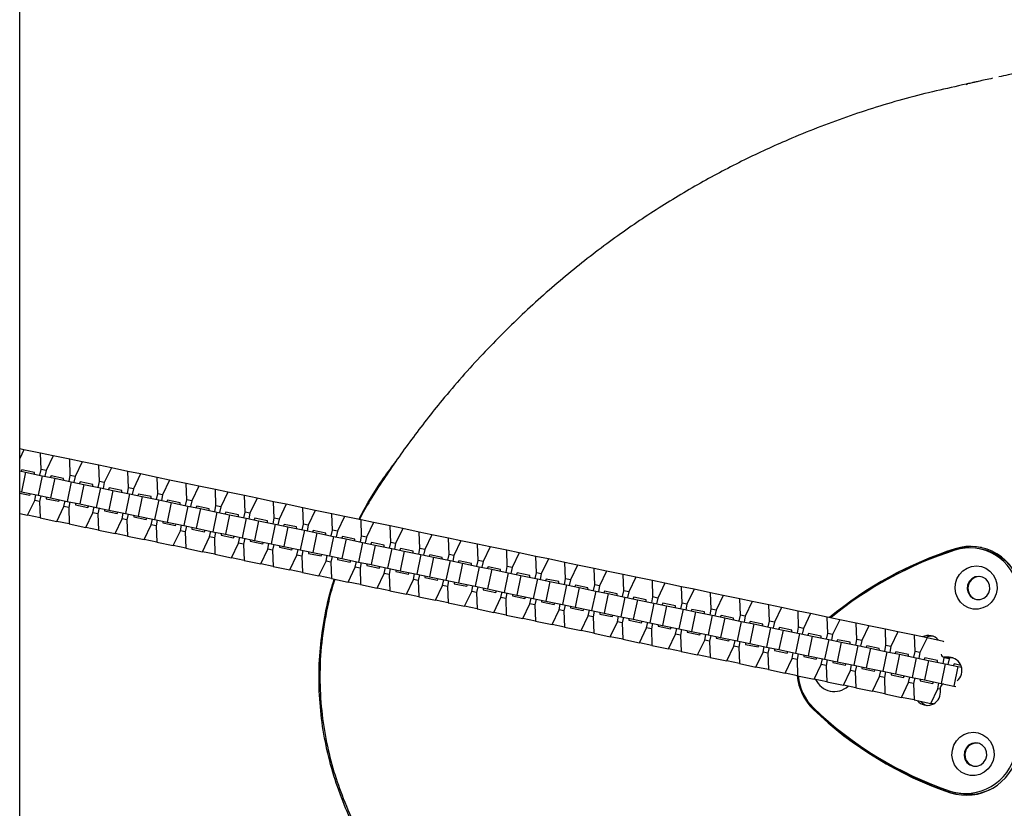
# Model space of a CAD drawing. Units: millimetres. Extents: x 4507 to 16865, y 15176 to 22809.
# Drawn here: x 8297 to 8592, y 18881 to 19117 of the extents above; entities that cross this region are included whole.
import ezdxf

# ---------------------------------------------------------------- set-up
doc = ezdxf.new("R2010")
doc.units = ezdxf.units.MM
doc.header["$LTSCALE"] = 100

msp = doc.modelspace()

# ---------------------------------------------------------------- linework, layer by layer
at = {"color": 7, "linetype": 'Continuous', "lineweight": 25}
for p, q in [((8296.82, 18792.75), (8296.82, 19192.75)), ((8580.7, 19097.91), (8580.33, 19097.82)), ((8580.36, 19097.71), (8580.72, 19097.78)), ((8298.11, 18988.33), (8296.82, 18988.6)), ((8298.11, 18988.33), (8296.82, 18985.65)), ((8303.08, 18987.29), (8298.11, 18988.33)), ((8306.84, 18986.51), (8303.08, 18987.29)), ((8303.26, 18982.4), (8303.08, 18987.29)), ((8306.84, 18986.51), (8304.71, 18982.09)), ((8311.8, 18985.47), (8306.84, 18986.51)), ((8311.99, 18980.58), (8311.8, 18985.47)), ((8315.56, 18984.69), (8311.8, 18985.47)), ((8315.56, 18984.69), (8313.44, 18980.27)), ((8320.53, 18983.66), (8315.56, 18984.69)), ((8324.29, 18982.87), (8320.53, 18983.66)), ((8320.71, 18978.76), (8320.53, 18983.66)), ((8324.29, 18982.87), (8322.17, 18978.46)), ((8329.26, 18981.84), (8324.29, 18982.87)), ((8296.82, 18981.96), (8298.59, 18981.59)), ((8297.49, 18982.33), (8297.27, 18981.86)), ((8298.59, 18981.59), (8297.36, 18975.71)), ((8301.25, 18981.54), (8297.49, 18982.33)), ((8298.59, 18981.59), (8303.55, 18980.55)), ((8301.27, 18981.03), (8301.25, 18981.54)), ((8303.55, 18980.55), (8302.33, 18974.68)), ((8302.9, 18980.69), (8303.26, 18982.4)), ((8304.71, 18982.09), (8303.26, 18982.4)), ((8303.55, 18980.55), (8307.31, 18979.77)), ((8304.71, 18982.09), (8304.36, 18980.39)), ((8306.22, 18980.51), (8305.99, 18980.05)), ((8309.98, 18979.73), (8306.22, 18980.51)), ((8311.63, 18978.87), (8311.99, 18980.58)), ((8313.44, 18980.27), (8311.99, 18980.58)), ((8313.44, 18980.27), (8313.09, 18978.57)), ((8333.02, 18981.06), (8329.26, 18981.84)), ((8329.44, 18976.94), (8329.26, 18981.84)), ((8333.02, 18981.06), (8330.89, 18976.64)), ((8337.98, 18980.02), (8333.02, 18981.06)), ((8341.74, 18979.24), (8337.98, 18980.02)), ((8338.17, 18975.12), (8337.98, 18980.02)), ((8307.31, 18979.77), (8306.09, 18973.9)), ((8307.31, 18979.77), (8312.28, 18978.74)), ((8310, 18979.21), (8309.98, 18979.73)), ((8312.28, 18978.74), (8311.06, 18972.86)), ((8312.28, 18978.74), (8316.04, 18977.95)), ((8314.94, 18978.69), (8314.72, 18978.23)), ((8316.04, 18977.95), (8314.82, 18972.08)), ((8318.7, 18977.91), (8314.94, 18978.69)), ((8316.04, 18977.95), (8321.01, 18976.92)), ((8318.72, 18977.39), (8318.7, 18977.91)), ((8321.01, 18976.92), (8319.78, 18971.04)), ((8320.36, 18977.05), (8320.71, 18978.76)), ((8322.17, 18978.46), (8320.71, 18978.76)), ((8321.01, 18976.92), (8324.77, 18976.13)), ((8322.17, 18978.46), (8321.81, 18976.75)), ((8329.08, 18975.24), (8329.44, 18976.94)), ((8330.89, 18976.64), (8329.44, 18976.94)), ((8341.74, 18979.24), (8339.62, 18974.82)), ((8346.71, 18978.2), (8341.74, 18979.24)), ((8346.89, 18973.31), (8346.71, 18978.2)), ((8350.47, 18977.42), (8346.71, 18978.2)), ((8350.47, 18977.42), (8348.35, 18973)), ((8355.44, 18976.38), (8350.47, 18977.42)), ((8296.82, 18975.83), (8297.36, 18975.71)), ((8296.82, 18975.32), (8299.82, 18974.69)), ((8297.36, 18975.71), (8302.33, 18974.68)), ((8299.82, 18974.69), (8300.05, 18975.16)), ((8301.33, 18973.11), (8301.68, 18974.82)), ((8302.33, 18974.68), (8306.09, 18973.9)), ((8303.14, 18974.51), (8302.78, 18972.81)), ((8304.77, 18974.17), (8304.79, 18973.66)), ((8323.67, 18976.87), (8323.45, 18976.41)), ((8324.77, 18976.13), (8323.54, 18970.26)), ((8327.43, 18976.09), (8323.67, 18976.87)), ((8324.77, 18976.13), (8329.73, 18975.1)), ((8327.45, 18975.58), (8327.43, 18976.09)), ((8329.73, 18975.1), (8328.51, 18969.23)), ((8329.73, 18975.1), (8333.49, 18974.32)), ((8330.89, 18976.64), (8330.54, 18974.93)), ((8332.4, 18975.06), (8332.17, 18974.59)), ((8333.49, 18974.32), (8332.27, 18968.44)), ((8336.16, 18974.27), (8332.4, 18975.06)), ((8333.49, 18974.32), (8338.46, 18973.28)), ((8336.18, 18973.76), (8336.16, 18974.27)), ((8337.81, 18973.42), (8338.17, 18975.12)), ((8339.62, 18974.82), (8338.17, 18975.12)), ((8339.62, 18974.82), (8339.27, 18973.11)), ((8355.62, 18971.49), (8355.44, 18976.38)), ((8359.2, 18975.6), (8355.44, 18976.38)), ((8359.2, 18975.6), (8357.07, 18971.18)), ((8364.16, 18974.57), (8359.2, 18975.6)), ((8367.92, 18973.78), (8364.16, 18974.57)), ((8364.35, 18969.67), (8364.16, 18974.57)), ((8299.2, 18968.69), (8301.33, 18973.11)), ((8302.78, 18972.81), (8301.33, 18973.11)), ((8302.78, 18972.81), (8302.96, 18967.91)), ((8304.79, 18973.66), (8308.55, 18972.87)), ((8306.09, 18973.9), (8311.06, 18972.86)), ((8307.93, 18966.87), (8310.05, 18971.29)), ((8308.55, 18972.87), (8308.77, 18973.34)), ((8310.05, 18971.29), (8310.41, 18973)), ((8311.51, 18970.99), (8310.05, 18971.29)), ((8311.06, 18972.86), (8314.82, 18972.08)), ((8311.86, 18972.69), (8311.51, 18970.99)), ((8311.51, 18970.99), (8311.69, 18966.09)), ((8313.5, 18972.35), (8313.52, 18971.84)), ((8313.52, 18971.84), (8317.28, 18971.06)), ((8314.82, 18972.08), (8319.78, 18971.04)), ((8317.28, 18971.06), (8317.5, 18971.52)), ((8318.78, 18969.47), (8319.13, 18971.18)), ((8319.78, 18971.04), (8323.54, 18970.26)), ((8338.46, 18973.28), (8337.24, 18967.41)), ((8338.46, 18973.28), (8342.22, 18972.5)), ((8341.12, 18973.24), (8340.9, 18972.77)), ((8342.22, 18972.5), (8341, 18966.62)), ((8344.88, 18972.45), (8341.12, 18973.24)), ((8342.22, 18972.5), (8347.19, 18971.46)), ((8344.9, 18971.94), (8344.88, 18972.45)), ((8347.19, 18971.46), (8345.96, 18965.59)), ((8346.54, 18971.6), (8346.89, 18973.31)), ((8348.35, 18973), (8346.89, 18973.31)), ((8347.19, 18971.46), (8350.95, 18970.68)), ((8348.35, 18973), (8347.99, 18971.3)), ((8349.85, 18971.42), (8349.63, 18970.96)), ((8353.61, 18970.64), (8349.85, 18971.42)), ((8355.26, 18969.78), (8355.62, 18971.49)), ((8357.07, 18971.18), (8355.62, 18971.49)), ((8357.07, 18971.18), (8356.72, 18969.48)), ((8367.92, 18973.78), (8365.8, 18969.37)), ((8372.89, 18972.75), (8367.92, 18973.78)), ((8376.65, 18971.97), (8372.89, 18972.75)), ((8373.07, 18967.85), (8372.89, 18972.75)), ((8376.65, 18971.97), (8374.53, 18967.55)), ((8381.62, 18970.93), (8376.65, 18971.97)), ((8296.82, 18969.19), (8299.2, 18968.69)), ((8302.96, 18967.91), (8299.2, 18968.69)), ((8316.66, 18965.06), (8318.78, 18969.47)), ((8320.23, 18969.17), (8318.78, 18969.47)), ((8320.59, 18970.88), (8320.23, 18969.17)), ((8320.23, 18969.17), (8320.42, 18964.27)), ((8322.22, 18970.54), (8322.24, 18970.02)), ((8322.24, 18970.02), (8326, 18969.24)), ((8323.54, 18970.26), (8328.51, 18969.23)), ((8326, 18969.24), (8326.23, 18969.7)), ((8327.51, 18967.66), (8327.86, 18969.36)), ((8328.51, 18969.23), (8332.27, 18968.44)), ((8329.32, 18969.06), (8328.96, 18967.35)), ((8330.95, 18968.72), (8330.97, 18968.2)), ((8330.97, 18968.2), (8334.73, 18967.42)), ((8332.27, 18968.44), (8337.24, 18967.41)), ((8350.95, 18970.68), (8349.72, 18964.81)), ((8350.95, 18970.68), (8355.91, 18969.65)), ((8353.63, 18970.12), (8353.61, 18970.64)), ((8355.91, 18969.65), (8354.69, 18963.77)), ((8355.91, 18969.65), (8359.67, 18968.86)), ((8358.58, 18969.6), (8358.35, 18969.14)), ((8359.67, 18968.86), (8358.45, 18962.99)), ((8362.34, 18968.82), (8358.58, 18969.6)), ((8359.67, 18968.86), (8364.64, 18967.83)), ((8362.36, 18968.3), (8362.34, 18968.82)), ((8363.99, 18967.96), (8364.35, 18969.67)), ((8365.8, 18969.37), (8364.35, 18969.67)), ((8365.8, 18969.37), (8365.45, 18967.66)), ((8385.38, 18970.15), (8381.62, 18970.93)), ((8381.8, 18966.03), (8381.62, 18970.93)), ((8385.38, 18970.15), (8383.25, 18965.73)), ((8390.34, 18969.11), (8385.38, 18970.15)), ((8394.1, 18968.33), (8390.34, 18969.11)), ((8390.53, 18964.21), (8390.34, 18969.11)), ((8394.1, 18968.33), (8391.98, 18963.91)), ((8399.07, 18967.29), (8394.1, 18968.33)), ((8302.96, 18967.91), (8307.93, 18966.87)), ((8311.69, 18966.09), (8307.93, 18966.87)), ((8311.69, 18966.09), (8316.66, 18965.06)), ((8325.38, 18963.24), (8327.51, 18967.66)), ((8328.96, 18967.35), (8327.51, 18967.66)), ((8328.96, 18967.35), (8329.14, 18962.45)), ((8334.11, 18961.42), (8336.23, 18965.84)), ((8334.73, 18967.42), (8334.95, 18967.88)), ((8336.23, 18965.84), (8336.59, 18967.54)), ((8337.69, 18965.53), (8336.23, 18965.84)), ((8337.24, 18967.41), (8341, 18966.62)), ((8338.04, 18967.24), (8337.69, 18965.53)), ((8337.69, 18965.53), (8337.87, 18960.64)), ((8339.68, 18966.9), (8339.7, 18966.38)), ((8339.7, 18966.38), (8343.46, 18965.6)), ((8341, 18966.62), (8345.96, 18965.59)), ((8343.46, 18965.6), (8343.68, 18966.07)), ((8344.96, 18964.02), (8345.31, 18965.73)), ((8345.96, 18965.59), (8349.72, 18964.81)), ((8346.77, 18965.42), (8346.41, 18963.72)), ((8364.64, 18967.83), (8363.42, 18961.95)), ((8364.64, 18967.83), (8368.4, 18967.04)), ((8367.3, 18967.78), (8367.08, 18967.32)), ((8368.4, 18967.04), (8367.18, 18961.17)), ((8371.06, 18967), (8367.3, 18967.78)), ((8368.4, 18967.04), (8373.37, 18966.01)), ((8371.08, 18966.49), (8371.06, 18967)), ((8373.37, 18966.01), (8372.14, 18960.14)), ((8372.72, 18966.14), (8373.07, 18967.85)), ((8374.53, 18967.55), (8373.07, 18967.85)), ((8373.37, 18966.01), (8377.13, 18965.23)), ((8374.53, 18967.55), (8374.17, 18965.84)), ((8376.03, 18965.97), (8375.81, 18965.5)), ((8377.13, 18965.23), (8375.9, 18959.35)), ((8379.79, 18965.18), (8376.03, 18965.97)), ((8377.13, 18965.23), (8382.09, 18964.19)), ((8379.81, 18964.67), (8379.79, 18965.18)), ((8381.44, 18964.33), (8381.8, 18966.03)), ((8383.25, 18965.73), (8381.8, 18966.03)), ((8383.25, 18965.73), (8382.9, 18964.02)), ((8399.25, 18962.4), (8399.07, 18967.29)), ((8402.83, 18966.51), (8399.07, 18967.29)), ((8402.83, 18966.51), (8400.71, 18962.09)), ((8407.8, 18965.48), (8402.83, 18966.51)), ((8407.98, 18960.58), (8407.8, 18965.48)), ((8411.56, 18964.69), (8407.8, 18965.48)), ((8320.42, 18964.27), (8316.66, 18965.06)), ((8320.42, 18964.27), (8325.38, 18963.24)), ((8329.14, 18962.45), (8325.38, 18963.24)), ((8329.14, 18962.45), (8334.11, 18961.42)), ((8342.84, 18959.6), (8344.96, 18964.02)), ((8346.41, 18963.72), (8344.96, 18964.02)), ((8346.41, 18963.72), (8346.6, 18958.82)), ((8348.4, 18965.08), (8348.42, 18964.57)), ((8348.42, 18964.57), (8352.18, 18963.78)), ((8349.72, 18964.81), (8354.69, 18963.77)), ((8351.56, 18957.78), (8353.69, 18962.2)), ((8352.18, 18963.78), (8352.41, 18964.25)), ((8353.69, 18962.2), (8354.04, 18963.91)), ((8355.14, 18961.9), (8353.69, 18962.2)), ((8354.69, 18963.77), (8358.45, 18962.99)), ((8355.49, 18963.6), (8355.14, 18961.9)), ((8357.13, 18963.26), (8357.15, 18962.75)), ((8357.15, 18962.75), (8360.91, 18961.97)), ((8358.45, 18962.99), (8363.42, 18961.95)), ((8360.91, 18961.97), (8361.13, 18962.43)), ((8382.09, 18964.19), (8380.87, 18958.32)), ((8382.09, 18964.19), (8385.85, 18963.41)), ((8384.76, 18964.15), (8384.53, 18963.68)), ((8385.85, 18963.41), (8384.63, 18957.53)), ((8388.52, 18963.36), (8384.76, 18964.15)), ((8385.85, 18963.41), (8390.82, 18962.37)), ((8388.54, 18962.85), (8388.52, 18963.36)), ((8390.82, 18962.37), (8389.6, 18956.5)), ((8390.17, 18962.51), (8390.53, 18964.21)), ((8391.98, 18963.91), (8390.53, 18964.21)), ((8390.82, 18962.37), (8394.58, 18961.59)), ((8391.98, 18963.91), (8391.62, 18962.21)), ((8393.48, 18962.33), (8393.26, 18961.87)), ((8397.24, 18961.55), (8393.48, 18962.33)), ((8398.9, 18960.69), (8399.25, 18962.4)), ((8400.71, 18962.09), (8399.25, 18962.4)), ((8411.56, 18964.69), (8409.43, 18960.28)), ((8416.52, 18963.66), (8411.56, 18964.69)), ((8420.28, 18962.87), (8416.52, 18963.66)), ((8416.71, 18958.76), (8416.52, 18963.66)), ((8420.28, 18962.87), (8418.16, 18958.46)), ((8425.25, 18961.84), (8420.28, 18962.87)), ((8337.87, 18960.64), (8334.11, 18961.42)), ((8337.87, 18960.64), (8342.84, 18959.6)), ((8346.6, 18958.82), (8342.84, 18959.6)), ((8355.14, 18961.9), (8355.32, 18957)), ((8360.29, 18955.97), (8362.41, 18960.38)), ((8362.41, 18960.38), (8362.77, 18962.09)), ((8363.87, 18960.08), (8362.41, 18960.38)), ((8363.42, 18961.95), (8367.18, 18961.17)), ((8364.22, 18961.79), (8363.87, 18960.08)), ((8363.87, 18960.08), (8364.05, 18955.18)), ((8365.86, 18961.45), (8365.88, 18960.93)), ((8365.88, 18960.93), (8369.64, 18960.15)), ((8367.18, 18961.17), (8372.14, 18960.14)), ((8369.64, 18960.15), (8369.86, 18960.61)), ((8371.14, 18958.57), (8371.49, 18960.27)), ((8372.14, 18960.14), (8375.9, 18959.35)), ((8372.95, 18959.97), (8372.59, 18958.26)), ((8374.58, 18959.63), (8374.6, 18959.11)), ((8375.9, 18959.35), (8380.87, 18958.32)), ((8394.58, 18961.59), (8393.36, 18955.72)), ((8394.58, 18961.59), (8399.55, 18960.56)), ((8397.26, 18961.03), (8397.24, 18961.55)), ((8399.55, 18960.56), (8398.32, 18954.68)), ((8399.55, 18960.56), (8403.31, 18959.77)), ((8400.71, 18962.09), (8400.35, 18960.39)), ((8402.21, 18960.51), (8401.99, 18960.05)), ((8403.31, 18959.77), (8402.08, 18953.9)), ((8405.97, 18959.73), (8402.21, 18960.51)), ((8403.31, 18959.77), (8408.27, 18958.74)), ((8405.99, 18959.21), (8405.97, 18959.73)), ((8407.62, 18958.87), (8407.98, 18960.58)), ((8409.43, 18960.28), (8407.98, 18960.58)), ((8409.43, 18960.28), (8409.08, 18958.57)), ((8429.01, 18961.06), (8425.25, 18961.84)), ((8425.43, 18956.94), (8425.25, 18961.84)), ((8429.01, 18961.06), (8426.89, 18956.64)), ((8433.98, 18960.02), (8429.01, 18961.06)), ((8434.16, 18955.12), (8433.98, 18960.02)), ((8437.74, 18959.24), (8433.98, 18960.02)), ((8437.74, 18959.24), (8435.61, 18954.82)), ((8442.7, 18958.2), (8437.74, 18959.24)), ((8346.6, 18958.82), (8351.56, 18957.78)), ((8355.32, 18957), (8351.56, 18957.78)), ((8355.32, 18957), (8360.29, 18955.97)), ((8369.01, 18954.15), (8371.14, 18958.57)), ((8372.59, 18958.26), (8371.14, 18958.57)), ((8372.59, 18958.26), (8372.78, 18953.36)), ((8374.6, 18959.11), (8378.36, 18958.33)), ((8377.74, 18952.33), (8379.86, 18956.75)), ((8378.36, 18958.33), (8378.59, 18958.79)), ((8379.86, 18956.75), (8380.22, 18958.45)), ((8381.32, 18956.44), (8379.86, 18956.75)), ((8380.87, 18958.32), (8384.63, 18957.53)), ((8381.67, 18958.15), (8381.32, 18956.44)), ((8381.32, 18956.44), (8381.5, 18951.55)), ((8383.31, 18957.81), (8383.33, 18957.29)), ((8383.33, 18957.29), (8387.09, 18956.51)), ((8384.63, 18957.53), (8389.6, 18956.5)), ((8387.09, 18956.51), (8387.31, 18956.98)), ((8388.59, 18954.93), (8388.95, 18956.63)), ((8389.6, 18956.5), (8393.36, 18955.72)), ((8390.4, 18956.33), (8390.05, 18954.63)), ((8408.27, 18958.74), (8407.05, 18952.86)), ((8408.27, 18958.74), (8412.03, 18957.95)), ((8410.94, 18958.69), (8410.71, 18958.23)), ((8412.03, 18957.95), (8410.81, 18952.08)), ((8414.7, 18957.91), (8410.94, 18958.69)), ((8412.03, 18957.95), (8417, 18956.92)), ((8414.72, 18957.4), (8414.7, 18957.91)), ((8417, 18956.92), (8415.78, 18951.05)), ((8416.35, 18957.05), (8416.71, 18958.76)), ((8418.16, 18958.46), (8416.71, 18958.76)), ((8417, 18956.92), (8420.76, 18956.14)), ((8418.16, 18958.46), (8417.8, 18956.75)), ((8419.66, 18956.88), (8419.44, 18956.41)), ((8423.42, 18956.09), (8419.66, 18956.88)), ((8425.08, 18955.24), (8425.43, 18956.94)), ((8426.89, 18956.64), (8425.43, 18956.94)), ((8426.89, 18956.64), (8426.53, 18954.93)), ((8446.46, 18957.42), (8442.7, 18958.2)), ((8442.89, 18953.31), (8442.7, 18958.2)), ((8446.46, 18957.42), (8444.34, 18953)), ((8451.43, 18956.39), (8446.46, 18957.42)), ((8455.19, 18955.6), (8451.43, 18956.39)), ((8451.61, 18951.49), (8451.43, 18956.39)), ((8585.33, 18958.43), (8584.39, 18958.63)), ((8364.05, 18955.18), (8360.29, 18955.97)), ((8364.05, 18955.18), (8369.01, 18954.15)), ((8372.78, 18953.36), (8369.01, 18954.15)), ((8372.78, 18953.36), (8377.74, 18952.33)), ((8386.47, 18950.51), (8388.59, 18954.93)), ((8390.05, 18954.63), (8388.59, 18954.93)), ((8390.05, 18954.63), (8390.23, 18949.73)), ((8392.04, 18955.99), (8392.05, 18955.48)), ((8392.05, 18955.48), (8395.82, 18954.69)), ((8393.36, 18955.72), (8398.32, 18954.68)), ((8395.82, 18954.69), (8396.04, 18955.16)), ((8397.32, 18953.11), (8397.67, 18954.82)), ((8398.32, 18954.68), (8402.08, 18953.9)), ((8399.13, 18954.51), (8398.77, 18952.81)), ((8400.76, 18954.17), (8400.78, 18953.66)), ((8400.78, 18953.66), (8404.54, 18952.88)), ((8402.08, 18953.9), (8407.05, 18952.86)), ((8404.54, 18952.88), (8404.77, 18953.34)), ((8420.76, 18956.14), (8419.54, 18950.26)), ((8420.76, 18956.14), (8425.73, 18955.1)), ((8423.44, 18955.58), (8423.42, 18956.09)), ((8425.73, 18955.1), (8424.5, 18949.23)), ((8425.73, 18955.1), (8429.49, 18954.32)), ((8428.39, 18955.06), (8428.17, 18954.59)), ((8429.49, 18954.32), (8428.26, 18948.44)), ((8432.15, 18954.27), (8428.39, 18955.06)), ((8429.49, 18954.32), (8434.45, 18953.28)), ((8432.17, 18953.76), (8432.15, 18954.27)), ((8433.8, 18953.42), (8434.16, 18955.12)), ((8435.61, 18954.82), (8434.16, 18955.12)), ((8435.61, 18954.82), (8435.26, 18953.12)), ((8442.53, 18951.6), (8442.89, 18953.31)), ((8444.34, 18953), (8442.89, 18953.31)), ((8455.19, 18955.6), (8453.07, 18951.19)), ((8460.16, 18954.57), (8455.19, 18955.6)), ((8463.92, 18953.78), (8460.16, 18954.57)), ((8460.34, 18949.67), (8460.16, 18954.57)), ((8463.92, 18953.78), (8461.79, 18949.37)), ((8468.88, 18952.75), (8463.92, 18953.78)), ((8381.5, 18951.55), (8377.74, 18952.33)), ((8381.5, 18951.55), (8386.47, 18950.51)), ((8390.23, 18949.73), (8386.47, 18950.51)), ((8395.19, 18948.69), (8397.32, 18953.11)), ((8398.77, 18952.81), (8397.32, 18953.11)), ((8398.77, 18952.81), (8398.96, 18947.91)), ((8403.92, 18946.88), (8406.04, 18951.29)), ((8406.04, 18951.29), (8406.4, 18953)), ((8407.5, 18950.99), (8406.04, 18951.29)), ((8407.05, 18952.86), (8410.81, 18952.08)), ((8407.85, 18952.7), (8407.5, 18950.99)), ((8407.5, 18950.99), (8407.68, 18946.09)), ((8409.49, 18952.36), (8409.51, 18951.84)), ((8409.51, 18951.84), (8413.27, 18951.06)), ((8410.81, 18952.08), (8415.78, 18951.05)), ((8413.27, 18951.06), (8413.49, 18951.52)), ((8414.77, 18949.47), (8415.13, 18951.18)), ((8415.78, 18951.05), (8419.54, 18950.26)), ((8416.58, 18950.88), (8416.23, 18949.17)), ((8418.22, 18950.54), (8418.23, 18950.02)), ((8434.45, 18953.28), (8433.23, 18947.41)), ((8434.45, 18953.28), (8438.21, 18952.5)), ((8437.12, 18953.24), (8436.89, 18952.78)), ((8438.21, 18952.5), (8436.99, 18946.63)), ((8440.88, 18952.46), (8437.12, 18953.24)), ((8438.21, 18952.5), (8443.18, 18951.47)), ((8440.9, 18951.94), (8440.88, 18952.46)), ((8443.18, 18951.47), (8441.95, 18945.59)), ((8443.18, 18951.47), (8446.94, 18950.68)), ((8444.34, 18953), (8443.98, 18951.3)), ((8445.84, 18951.42), (8445.62, 18950.96)), ((8446.94, 18950.68), (8445.72, 18944.81)), ((8449.6, 18950.64), (8445.84, 18951.42)), ((8446.94, 18950.68), (8451.91, 18949.65)), ((8449.62, 18950.12), (8449.6, 18950.64)), ((8451.26, 18949.78), (8451.61, 18951.49)), ((8453.07, 18951.19), (8451.61, 18951.49)), ((8453.07, 18951.19), (8452.71, 18949.48)), ((8469.06, 18947.85), (8468.88, 18952.75)), ((8472.64, 18951.97), (8468.88, 18952.75)), ((8472.64, 18951.97), (8470.52, 18947.55)), ((8477.61, 18950.93), (8472.64, 18951.97)), ((8481.37, 18950.15), (8477.61, 18950.93)), ((8477.79, 18946.03), (8477.61, 18950.93)), ((8390.23, 18949.73), (8395.19, 18948.69)), ((8398.96, 18947.91), (8395.19, 18948.69)), ((8398.96, 18947.91), (8403.92, 18946.88)), ((8412.65, 18945.06), (8414.77, 18949.47)), ((8416.23, 18949.17), (8414.77, 18949.47)), ((8416.23, 18949.17), (8416.41, 18944.27)), ((8418.23, 18950.02), (8422, 18949.24)), ((8419.54, 18950.26), (8424.5, 18949.23)), ((8421.37, 18943.24), (8423.5, 18947.66)), ((8422, 18949.24), (8422.22, 18949.7)), ((8423.5, 18947.66), (8423.85, 18949.36)), ((8424.95, 18947.35), (8423.5, 18947.66)), ((8424.5, 18949.23), (8428.26, 18948.44)), ((8425.31, 18949.06), (8424.95, 18947.35)), ((8426.94, 18948.72), (8426.96, 18948.2)), ((8426.96, 18948.2), (8430.72, 18947.42)), ((8428.26, 18948.44), (8433.23, 18947.41)), ((8430.72, 18947.42), (8430.95, 18947.89)), ((8432.22, 18945.84), (8432.58, 18947.54)), ((8433.23, 18947.41), (8436.99, 18946.63)), ((8451.91, 18949.65), (8450.68, 18943.77)), ((8451.91, 18949.65), (8455.67, 18948.86)), ((8454.57, 18949.6), (8454.35, 18949.14)), ((8455.67, 18948.86), (8454.44, 18942.99)), ((8458.33, 18948.82), (8454.57, 18949.6)), ((8455.67, 18948.86), (8460.63, 18947.83)), ((8458.35, 18948.31), (8458.33, 18948.82)), ((8460.63, 18947.83), (8459.41, 18941.96)), ((8459.98, 18947.96), (8460.34, 18949.67)), ((8461.79, 18949.37), (8460.34, 18949.67)), ((8460.63, 18947.83), (8464.39, 18947.05)), ((8461.79, 18949.37), (8461.44, 18947.66)), ((8463.3, 18947.79), (8463.07, 18947.32)), ((8467.06, 18947), (8463.3, 18947.79)), ((8468.71, 18946.15), (8469.06, 18947.85)), ((8470.52, 18947.55), (8469.06, 18947.85)), ((8470.52, 18947.55), (8470.16, 18945.84)), ((8481.37, 18950.15), (8479.25, 18945.73)), ((8486.34, 18949.11), (8481.37, 18950.15)), ((8490.1, 18948.33), (8486.34, 18949.11)), ((8486.52, 18944.22), (8486.34, 18949.11)), ((8490.1, 18948.33), (8487.97, 18943.91)), ((8495.06, 18947.3), (8490.1, 18948.33)), ((8407.68, 18946.09), (8403.92, 18946.88)), ((8407.68, 18946.09), (8412.65, 18945.06)), ((8416.41, 18944.27), (8412.65, 18945.06)), ((8424.95, 18947.35), (8425.13, 18942.46)), ((8430.1, 18941.42), (8432.22, 18945.84)), ((8433.68, 18945.54), (8432.22, 18945.84)), ((8434.03, 18947.24), (8433.68, 18945.54)), ((8433.68, 18945.54), (8433.86, 18940.64)), ((8435.67, 18946.9), (8435.69, 18946.39)), ((8435.69, 18946.39), (8439.45, 18945.6)), ((8436.99, 18946.63), (8441.95, 18945.59)), ((8439.45, 18945.6), (8439.67, 18946.07)), ((8440.95, 18944.02), (8441.31, 18945.73)), ((8441.95, 18945.59), (8445.72, 18944.81)), ((8442.76, 18945.42), (8442.41, 18943.72)), ((8444.4, 18945.08), (8444.41, 18944.57)), ((8444.41, 18944.57), (8448.18, 18943.79)), ((8445.72, 18944.81), (8450.68, 18943.77)), ((8464.39, 18947.05), (8463.17, 18941.17)), ((8464.39, 18947.05), (8469.36, 18946.01)), ((8467.08, 18946.49), (8467.06, 18947)), ((8469.36, 18946.01), (8468.13, 18940.14)), ((8469.36, 18946.01), (8473.12, 18945.23)), ((8472.02, 18945.97), (8471.8, 18945.5)), ((8473.12, 18945.23), (8471.9, 18939.35)), ((8475.78, 18945.18), (8472.02, 18945.97)), ((8473.12, 18945.23), (8478.08, 18944.19)), ((8475.8, 18944.67), (8475.78, 18945.18)), ((8477.44, 18944.33), (8477.79, 18946.03)), ((8479.25, 18945.73), (8477.79, 18946.03)), ((8479.25, 18945.73), (8478.89, 18944.03)), ((8498.82, 18946.51), (8495.06, 18947.3)), ((8495.24, 18942.4), (8495.06, 18947.3)), ((8498.82, 18946.51), (8496.7, 18942.1)), ((8503.79, 18945.48), (8498.82, 18946.51)), ((8503.97, 18940.58), (8503.79, 18945.48)), ((8507.55, 18944.69), (8503.79, 18945.48)), ((8507.55, 18944.69), (8505.43, 18940.28)), ((8512.51, 18943.66), (8507.55, 18944.69)), ((8416.41, 18944.27), (8421.37, 18943.24)), ((8425.13, 18942.46), (8421.37, 18943.24)), ((8425.13, 18942.46), (8430.1, 18941.42)), ((8438.83, 18939.6), (8440.95, 18944.02)), ((8442.41, 18943.72), (8440.95, 18944.02)), ((8442.41, 18943.72), (8442.59, 18938.82)), ((8447.55, 18937.79), (8449.68, 18942.2)), ((8448.18, 18943.79), (8448.4, 18944.25)), ((8449.68, 18942.2), (8450.03, 18943.91)), ((8451.13, 18941.9), (8449.68, 18942.2)), ((8450.68, 18943.77), (8454.44, 18942.99)), ((8451.49, 18943.61), (8451.13, 18941.9)), ((8451.13, 18941.9), (8451.31, 18937)), ((8453.12, 18943.27), (8453.14, 18942.75)), ((8453.14, 18942.75), (8456.9, 18941.97)), ((8454.44, 18942.99), (8459.41, 18941.96)), ((8456.9, 18941.97), (8457.12, 18942.43)), ((8458.4, 18940.38), (8458.76, 18942.09)), ((8459.41, 18941.96), (8463.17, 18941.17)), ((8460.21, 18941.79), (8459.86, 18940.08)), ((8478.08, 18944.19), (8476.86, 18938.32)), ((8478.08, 18944.19), (8481.85, 18943.41)), ((8480.75, 18944.15), (8480.52, 18943.69)), ((8481.85, 18943.41), (8480.62, 18937.54)), ((8484.51, 18943.37), (8480.75, 18944.15)), ((8481.85, 18943.41), (8486.81, 18942.38)), ((8484.53, 18942.85), (8484.51, 18943.37)), ((8486.81, 18942.38), (8485.59, 18936.5)), ((8486.16, 18942.51), (8486.52, 18944.22)), ((8487.97, 18943.91), (8486.52, 18944.22)), ((8486.81, 18942.38), (8490.57, 18941.59)), ((8487.97, 18943.91), (8487.62, 18942.21)), ((8489.47, 18942.33), (8489.25, 18941.87)), ((8490.57, 18941.59), (8489.35, 18935.72)), ((8493.24, 18941.55), (8489.47, 18942.33)), ((8490.57, 18941.59), (8495.54, 18940.56)), ((8493.25, 18941.03), (8493.24, 18941.55)), ((8494.89, 18940.69), (8495.24, 18942.4)), ((8496.7, 18942.1), (8495.24, 18942.4)), ((8496.7, 18942.1), (8496.34, 18940.39)), ((8512.7, 18938.76), (8512.51, 18943.66)), ((8516.28, 18942.88), (8512.51, 18943.66)), ((8516.28, 18942.88), (8514.15, 18938.46)), ((8521.24, 18941.84), (8516.28, 18942.88)), ((8525, 18941.06), (8521.24, 18941.84)), ((8521.42, 18936.94), (8521.24, 18941.84)), ((8433.86, 18940.64), (8430.1, 18941.42)), ((8433.86, 18940.64), (8438.83, 18939.6)), ((8442.59, 18938.82), (8438.83, 18939.6)), ((8442.59, 18938.82), (8447.55, 18937.79)), ((8456.28, 18935.97), (8458.4, 18940.38)), ((8459.86, 18940.08), (8458.4, 18940.38)), ((8459.86, 18940.08), (8460.04, 18935.18)), ((8461.85, 18941.45), (8461.87, 18940.93)), ((8461.87, 18940.93), (8465.63, 18940.15)), ((8463.17, 18941.17), (8468.13, 18940.14)), ((8465.01, 18934.15), (8467.13, 18938.57)), ((8465.63, 18940.15), (8465.85, 18940.61)), ((8467.13, 18938.57), (8467.49, 18940.27)), ((8468.58, 18938.26), (8467.13, 18938.57)), ((8468.13, 18940.14), (8471.9, 18939.35)), ((8468.94, 18939.97), (8468.58, 18938.26)), ((8470.57, 18939.63), (8470.59, 18939.11)), ((8470.59, 18939.11), (8474.35, 18938.33)), ((8471.9, 18939.35), (8476.86, 18938.32)), ((8474.35, 18938.33), (8474.58, 18938.8)), ((8495.54, 18940.56), (8494.31, 18934.68)), ((8495.54, 18940.56), (8499.3, 18939.77)), ((8498.2, 18940.51), (8497.98, 18940.05)), ((8499.3, 18939.77), (8498.08, 18933.9)), ((8501.96, 18939.73), (8498.2, 18940.51)), ((8499.3, 18939.77), (8504.26, 18938.74)), ((8501.98, 18939.21), (8501.96, 18939.73)), ((8504.26, 18938.74), (8503.04, 18932.87)), ((8503.62, 18938.87), (8503.97, 18940.58)), ((8505.43, 18940.28), (8503.97, 18940.58)), ((8504.26, 18938.74), (8508.03, 18937.96)), ((8505.43, 18940.28), (8505.07, 18938.57)), ((8506.93, 18938.7), (8506.7, 18938.23)), ((8510.69, 18937.91), (8506.93, 18938.7)), ((8512.34, 18937.06), (8512.7, 18938.76)), ((8514.15, 18938.46), (8512.7, 18938.76)), ((8525, 18941.06), (8522.88, 18936.64)), ((8529.97, 18940.02), (8525, 18941.06)), ((8530.15, 18935.13), (8529.97, 18940.02)), ((8533.73, 18939.24), (8529.97, 18940.02)), ((8533.73, 18939.24), (8531.61, 18934.82)), ((8538.69, 18938.21), (8533.73, 18939.24)), ((8451.31, 18937), (8447.55, 18937.79)), ((8451.31, 18937), (8456.28, 18935.97)), ((8460.04, 18935.18), (8456.28, 18935.97)), ((8468.58, 18938.26), (8468.77, 18933.37)), ((8473.73, 18932.33), (8475.86, 18936.75)), ((8475.86, 18936.75), (8476.21, 18938.45)), ((8477.31, 18936.45), (8475.86, 18936.75)), ((8476.86, 18938.32), (8480.62, 18937.54)), ((8477.67, 18938.15), (8477.31, 18936.45)), ((8477.31, 18936.45), (8477.49, 18931.55)), ((8479.3, 18937.81), (8479.32, 18937.3)), ((8479.32, 18937.3), (8483.08, 18936.51)), ((8480.62, 18937.54), (8485.59, 18936.5)), ((8483.08, 18936.51), (8483.3, 18936.98)), ((8484.58, 18934.93), (8484.94, 18936.64)), ((8485.59, 18936.5), (8489.35, 18935.72)), ((8486.39, 18936.33), (8486.04, 18934.63)), ((8488.03, 18935.99), (8488.05, 18935.48)), ((8489.35, 18935.72), (8494.31, 18934.68)), ((8508.03, 18937.96), (8506.8, 18932.08)), ((8508.03, 18937.96), (8512.99, 18936.92)), ((8510.71, 18937.4), (8510.69, 18937.91)), ((8512.99, 18936.92), (8511.77, 18931.05)), ((8512.99, 18936.92), (8516.75, 18936.14)), ((8514.15, 18938.46), (8513.8, 18936.75)), ((8515.65, 18936.88), (8515.43, 18936.41)), ((8516.75, 18936.14), (8515.53, 18930.26)), ((8519.42, 18936.09), (8515.65, 18936.88)), ((8516.75, 18936.14), (8521.72, 18935.1)), ((8519.43, 18935.58), (8519.42, 18936.09)), ((8521.07, 18935.24), (8521.42, 18936.94)), ((8522.88, 18936.64), (8521.42, 18936.94)), ((8522.88, 18936.64), (8522.52, 18934.94)), ((8542.46, 18937.42), (8538.69, 18938.21)), ((8538.88, 18933.31), (8538.69, 18938.21)), ((8542.46, 18937.42), (8540.33, 18933.01)), ((8547.42, 18936.39), (8542.46, 18937.42)), ((8551.18, 18935.6), (8547.42, 18936.39)), ((8547.6, 18931.49), (8547.42, 18936.39)), ((8551.18, 18935.6), (8549.06, 18931.19)), ((8556.15, 18934.57), (8551.18, 18935.6)), ((8460.04, 18935.18), (8465.01, 18934.15)), ((8468.77, 18933.37), (8465.01, 18934.15)), ((8468.77, 18933.37), (8473.73, 18932.33)), ((8482.46, 18930.51), (8484.58, 18934.93)), ((8486.04, 18934.63), (8484.58, 18934.93)), ((8486.04, 18934.63), (8486.22, 18929.73)), ((8488.05, 18935.48), (8491.81, 18934.69)), ((8491.19, 18928.7), (8493.31, 18933.11)), ((8491.81, 18934.69), (8492.03, 18935.16)), ((8493.31, 18933.11), (8493.67, 18934.82)), ((8494.76, 18932.81), (8493.31, 18933.11)), ((8494.31, 18934.68), (8498.08, 18933.9)), ((8495.12, 18934.52), (8494.76, 18932.81)), ((8494.76, 18932.81), (8494.95, 18927.91)), ((8496.75, 18934.18), (8496.77, 18933.66)), ((8496.77, 18933.66), (8500.53, 18932.88)), ((8498.08, 18933.9), (8503.04, 18932.87)), ((8500.53, 18932.88), (8500.76, 18933.34)), ((8502.04, 18931.29), (8502.39, 18933)), ((8503.04, 18932.87), (8506.8, 18932.08)), ((8503.85, 18932.7), (8503.49, 18930.99)), ((8521.72, 18935.1), (8520.49, 18929.23)), ((8521.72, 18935.1), (8525.48, 18934.32)), ((8524.38, 18935.06), (8524.16, 18934.59)), ((8525.48, 18934.32), (8524.25, 18928.45)), ((8528.14, 18934.28), (8524.38, 18935.06)), ((8525.48, 18934.32), (8530.44, 18933.29)), ((8528.16, 18933.76), (8528.14, 18934.28)), ((8530.44, 18933.29), (8529.22, 18927.41)), ((8529.8, 18933.42), (8530.15, 18935.13)), ((8531.61, 18934.82), (8530.15, 18935.13)), ((8530.44, 18933.29), (8534.21, 18932.5)), ((8531.61, 18934.82), (8531.25, 18933.12)), ((8533.11, 18933.24), (8532.88, 18932.78)), ((8536.87, 18932.46), (8533.11, 18933.24)), ((8538.52, 18931.6), (8538.88, 18933.31)), ((8540.33, 18933.01), (8538.88, 18933.31)), ((8540.33, 18933.01), (8539.98, 18931.3)), ((8556.33, 18929.67), (8556.15, 18934.57)), ((8559.91, 18933.79), (8556.15, 18934.57)), ((8559.91, 18933.79), (8557.78, 18929.37)), ((8564.87, 18932.75), (8559.91, 18933.79)), ((8568.64, 18931.97), (8564.87, 18932.75)), ((8565.06, 18927.85), (8564.87, 18932.75)), ((8477.49, 18931.55), (8473.73, 18932.33)), ((8477.49, 18931.55), (8482.46, 18930.51)), ((8486.22, 18929.73), (8482.46, 18930.51)), ((8486.22, 18929.73), (8491.19, 18928.7)), ((8499.91, 18926.88), (8502.04, 18931.29)), ((8503.49, 18930.99), (8502.04, 18931.29)), ((8503.49, 18930.99), (8503.67, 18926.09)), ((8505.48, 18932.36), (8505.5, 18931.84)), ((8505.5, 18931.84), (8509.26, 18931.06)), ((8506.8, 18932.08), (8511.77, 18931.05)), ((8509.26, 18931.06), (8509.48, 18931.52)), ((8510.76, 18929.48), (8511.12, 18931.18)), ((8511.77, 18931.05), (8515.53, 18930.26)), ((8512.57, 18930.88), (8512.22, 18929.17)), ((8514.21, 18930.54), (8514.23, 18930.02)), ((8514.23, 18930.02), (8517.99, 18929.24)), ((8515.53, 18930.26), (8520.49, 18929.23)), ((8517.99, 18929.24), (8518.21, 18929.7)), ((8534.21, 18932.5), (8532.98, 18926.63)), ((8534.21, 18932.5), (8539.17, 18931.47)), ((8536.89, 18931.94), (8536.87, 18932.46)), ((8539.17, 18931.47), (8537.95, 18925.59)), ((8539.17, 18931.47), (8542.93, 18930.68)), ((8541.83, 18931.42), (8541.61, 18930.96)), ((8542.93, 18930.68), (8541.71, 18924.81)), ((8545.59, 18930.64), (8541.83, 18931.42)), ((8542.93, 18930.68), (8547.9, 18929.65)), ((8545.61, 18930.12), (8545.59, 18930.64)), ((8547.25, 18929.78), (8547.6, 18931.49)), ((8549.06, 18931.19), (8547.6, 18931.49)), ((8549.06, 18931.19), (8548.7, 18929.48)), ((8568.64, 18931.97), (8566.51, 18927.55)), ((8573.6, 18930.93), (8568.64, 18931.97)), ((8573.61, 18930.67), (8573.6, 18930.93)), ((8494.95, 18927.91), (8491.19, 18928.7)), ((8494.95, 18927.91), (8499.91, 18926.88)), ((8503.67, 18926.09), (8499.91, 18926.88)), ((8508.64, 18925.06), (8510.76, 18929.48)), ((8512.22, 18929.17), (8510.76, 18929.48)), ((8512.22, 18929.17), (8512.4, 18924.28)), ((8517.37, 18923.24), (8519.49, 18927.66)), ((8519.49, 18927.66), (8519.85, 18929.36)), ((8520.94, 18927.36), (8519.49, 18927.66)), ((8520.49, 18929.23), (8524.25, 18928.45)), ((8521.3, 18929.06), (8520.94, 18927.36)), ((8520.94, 18927.36), (8521.13, 18922.46)), ((8522.93, 18928.72), (8522.95, 18928.21)), ((8522.95, 18928.21), (8526.71, 18927.42)), ((8524.25, 18928.45), (8529.22, 18927.41)), ((8526.71, 18927.42), (8526.94, 18927.89)), ((8528.22, 18925.84), (8528.57, 18927.55)), ((8529.22, 18927.41), (8532.98, 18926.63)), ((8530.03, 18927.24), (8529.67, 18925.54)), ((8531.66, 18926.9), (8531.68, 18926.39)), ((8547.9, 18929.65), (8546.67, 18923.78)), ((8547.9, 18929.65), (8551.66, 18928.87)), ((8550.56, 18929.6), (8550.34, 18929.14)), ((8551.66, 18928.87), (8550.43, 18922.99)), ((8554.32, 18928.82), (8550.56, 18929.6)), ((8551.66, 18928.87), (8556.62, 18927.83)), ((8554.34, 18928.31), (8554.32, 18928.82)), ((8556.62, 18927.83), (8555.4, 18921.96)), ((8555.98, 18927.97), (8556.33, 18929.67)), ((8557.78, 18929.37), (8556.33, 18929.67)), ((8556.62, 18927.83), (8560.38, 18927.05)), ((8557.78, 18929.37), (8557.43, 18927.66)), ((8559.29, 18927.79), (8559.06, 18927.32)), ((8560.38, 18927.05), (8559.16, 18921.17)), ((8563.05, 18927), (8559.29, 18927.79)), ((8560.38, 18927.05), (8565.35, 18926.01)), ((8563.07, 18926.49), (8563.05, 18927)), ((8564.7, 18926.15), (8565.06, 18927.85)), ((8566.51, 18927.55), (8565.06, 18927.85)), ((8566.51, 18927.55), (8566.16, 18925.85)), ((8503.67, 18926.09), (8508.64, 18925.06)), ((8512.4, 18924.28), (8508.64, 18925.06)), ((8512.4, 18924.28), (8517.37, 18923.24)), ((8526.09, 18921.42), (8528.22, 18925.84)), ((8529.67, 18925.54), (8528.22, 18925.84)), ((8529.67, 18925.54), (8529.85, 18920.64)), ((8531.68, 18926.39), (8535.44, 18925.6)), ((8532.98, 18926.63), (8537.95, 18925.59)), ((8534.82, 18919.61), (8536.94, 18924.02)), ((8535.44, 18925.6), (8535.66, 18926.07)), ((8536.94, 18924.02), (8537.3, 18925.73)), ((8538.4, 18923.72), (8536.94, 18924.02)), ((8537.95, 18925.59), (8541.71, 18924.81)), ((8538.75, 18925.43), (8538.4, 18923.72)), ((8540.39, 18925.08), (8540.41, 18924.57)), ((8540.41, 18924.57), (8544.17, 18923.79)), ((8541.71, 18924.81), (8546.67, 18923.78)), ((8544.17, 18923.79), (8544.39, 18924.25)), ((8545.67, 18922.2), (8546.02, 18923.91)), ((8565.35, 18926.01), (8564.13, 18920.14)), ((8565.35, 18926.01), (8569.11, 18925.23)), ((8568.01, 18925.97), (8567.79, 18925.5)), ((8569.11, 18925.23), (8567.89, 18919.36)), ((8571.77, 18925.19), (8568.01, 18925.97)), ((8569.11, 18925.23), (8574.08, 18924.2)), ((8571.79, 18924.67), (8571.77, 18925.19)), ((8574.08, 18924.2), (8572.85, 18918.32)), ((8573.43, 18924.33), (8573.78, 18926.04)), ((8573.62, 18926.2), (8574.59, 18925.99)), ((8573.78, 18926.04), (8573.78, 18926.16)), ((8575.24, 18925.73), (8573.78, 18926.04)), ((8575.26, 18926.17), (8573.8, 18926.18)), ((8574.08, 18924.2), (8577.84, 18923.41)), ((8574.77, 18925.97), (8574.59, 18925.99)), ((8576.23, 18925.96), (8574.77, 18925.97)), ((8575.24, 18925.73), (8574.88, 18924.03)), ((8575.35, 18925.97), (8575.24, 18925.73)), ((8576.48, 18925.95), (8576.23, 18925.96)), ((8576.74, 18924.15), (8576.52, 18923.69)), ((8578.78, 18923.73), (8576.74, 18924.15)), ((8521.13, 18922.46), (8517.37, 18923.24)), ((8521.13, 18922.46), (8526.09, 18921.42)), ((8529.85, 18920.64), (8526.09, 18921.42)), ((8538.4, 18923.72), (8538.58, 18918.82)), ((8543.55, 18917.79), (8545.67, 18922.2)), ((8547.12, 18921.9), (8545.67, 18922.2)), ((8546.67, 18923.78), (8550.43, 18922.99)), ((8547.48, 18923.61), (8547.12, 18921.9)), ((8547.12, 18921.9), (8547.31, 18917)), ((8549.11, 18923.27), (8549.13, 18922.75)), ((8549.13, 18922.75), (8552.89, 18921.97)), ((8550.43, 18922.99), (8555.4, 18921.96)), ((8552.89, 18921.97), (8553.12, 18922.43)), ((8554.4, 18920.39), (8554.75, 18922.09)), ((8555.4, 18921.96), (8559.16, 18921.17)), ((8556.21, 18921.79), (8555.85, 18920.08)), ((8557.84, 18921.45), (8557.86, 18920.93)), ((8557.86, 18920.93), (8561.62, 18920.15)), ((8559.16, 18921.17), (8564.13, 18920.14)), ((8577.84, 18923.41), (8576.61, 18917.54)), ((8577.84, 18923.41), (8578.95, 18923.18)), ((8529.85, 18920.64), (8534.82, 18919.61)), ((8538.58, 18918.82), (8534.82, 18919.61)), ((8538.58, 18918.82), (8543.55, 18917.79)), ((8552.27, 18915.97), (8554.4, 18920.39)), ((8555.85, 18920.08), (8554.4, 18920.39)), ((8555.85, 18920.08), (8556.03, 18915.19)), ((8561, 18914.15), (8563.12, 18918.57)), ((8561.62, 18920.15), (8561.84, 18920.61)), ((8563.12, 18918.57), (8563.48, 18920.27)), ((8564.58, 18918.27), (8563.12, 18918.57)), ((8564.13, 18920.14), (8567.89, 18919.36)), ((8564.93, 18919.97), (8564.58, 18918.27)), ((8564.58, 18918.27), (8564.76, 18913.37)), ((8566.57, 18919.63), (8566.59, 18919.12)), ((8566.59, 18919.12), (8570.35, 18918.33)), ((8567.89, 18919.36), (8572.85, 18918.32)), ((8570.35, 18918.33), (8570.57, 18918.8)), ((8571.85, 18916.75), (8572.2, 18918.46)), ((8572.85, 18918.32), (8576.61, 18917.54)), ((8547.31, 18917), (8543.55, 18917.79)), ((8547.31, 18917), (8552.27, 18915.97)), ((8556.03, 18915.19), (8552.27, 18915.97)), ((8556.03, 18915.19), (8561, 18914.15)), ((8569.73, 18912.33), (8571.85, 18916.75)), ((8572.66, 18916.58), (8571.85, 18916.75)), ((8572.64, 18915.7), (8572.67, 18917.19)), ((8576.61, 18917.54), (8577.28, 18917.4)), ((8564.76, 18913.37), (8561, 18914.15)), ((8564.76, 18913.37), (8569.73, 18912.33)), ((8570.5, 18912.17), (8569.73, 18912.33)), ((8577.66, 18885.05), (8576.17, 18885.47)), ((8577.28, 18885.64), (8578.22, 18885.44))]:
    msp.add_line(p, q, dxfattribs=at)
at = {"color": 7, "linetype": 'Continuous', "lineweight": 25, "flags": 128}
for points in [[(8583.44, 18953.54), (8584.89, 18953.36), (8586.26, 18952.83), (8587.47, 18952), (8588.45, 18950.9), (8589.16, 18949.59), (8589.55, 18948.14), (8589.61, 18946.63), (8589.33, 18945.15), (8588.72, 18943.77), (8587.83, 18942.57), (8586.69, 18941.61), (8585.37, 18940.94), (8583.93, 18940.6), (8582.47, 18940.61), (8581.05, 18940.97), (8579.76, 18941.65), (8578.65, 18942.63), (8577.8, 18943.84), (8577.25, 18945.23), (8577.02, 18946.72), (8577.13, 18948.22), (8577.58, 18949.66), (8578.34, 18950.96), (8579.36, 18952.05), (8580.6, 18952.87), (8581.98, 18953.38), (8583.44, 18953.54)], [(8584.11, 18950.4), (8583.01, 18950.21), (8582.01, 18949.67), (8581.24, 18948.83), (8580.77, 18947.78), (8580.66, 18946.63), (8580.91, 18945.52), (8581.51, 18944.55), (8582.38, 18943.84), (8583.43, 18943.46), (8584.54, 18943.45), (8585.61, 18943.82), (8586.5, 18944.52), (8587.13, 18945.48), (8587.43, 18946.59), (8587.36, 18947.74), (8586.93, 18948.79), (8586.19, 18949.65), (8585.21, 18950.2), (8584.11, 18950.4)], [(8535.03, 18910.47), (8533.45, 18912.24), (8533.16, 18912.64)], [(8566.72, 18912.96), (8567.39, 18912.3), (8568.44, 18911.74)], [(8582.52, 18903.68), (8583.97, 18903.5), (8585.34, 18902.97), (8586.54, 18902.14), (8587.53, 18901.03), (8588.24, 18899.72), (8588.63, 18898.28), (8588.69, 18896.77), (8588.41, 18895.29), (8587.8, 18893.91), (8586.9, 18892.7), (8585.76, 18891.74), (8584.44, 18891.08), (8583.01, 18890.74), (8581.55, 18890.75), (8580.13, 18891.1), (8578.83, 18891.79), (8577.73, 18892.77), (8576.88, 18893.98), (8576.33, 18895.37), (8576.1, 18896.85), (8576.21, 18898.36), (8576.66, 18899.8), (8577.41, 18901.1), (8578.44, 18902.19), (8579.68, 18903.01), (8581.06, 18903.52), (8582.52, 18903.68)], [(8583.19, 18900.53), (8582.09, 18900.35), (8581.09, 18899.81), (8580.32, 18898.97), (8579.85, 18897.92), (8579.74, 18896.77), (8579.99, 18895.65), (8580.59, 18894.69), (8581.45, 18893.97), (8582.5, 18893.59), (8583.62, 18893.59), (8584.69, 18893.95), (8585.58, 18894.65), (8586.21, 18895.61), (8586.5, 18896.73), (8586.43, 18897.87), (8586, 18898.93), (8585.26, 18899.78), (8584.29, 18900.34), (8583.19, 18900.53)]]:
    msp.add_lwpolyline(points, dxfattribs=at)
at = {"color": 7, "linetype": 'Continuous', "lineweight": 25}
for centre, radius, start, end in [((8581.63, 18944.06), 15.3, 9.9842, 107.4412), ((8582.15, 18944.17), 15.12, 79.2096, 107.8071), ((8611.72, 18850.66), 113.44, 107.8032, 129.603), ((8611.46, 18850.71), 112.93, 107.8025, 129.3974), ((8611.82, 18851.43), 112.48, 107.7507, 120.0201), ((8581.38, 18944.09), 14.83, 9.9842, 107.4412), ((8582.33, 18944.01), 14.73, 37.5268, 78.1286), ((8584.37, 18946.83), 3.5, 81.5807, 254.8827), ((8569.04, 18928.91), 3.79, 38.4474, 118.016), ((8570.02, 18928.69), 3.81, 85.8792, 117.9759), ((8573.82, 18927.14), 0.968, 185.2367, 268.9642), ((8575.1, 18922.18), 3.99, 309.4487, 87.736), ((8545.62, 18922.02), 15.93, 184.8826, 225.9302), ((8545.36, 18922.07), 15.42, 185.4544, 225.933), ((8540.86, 18922.11), 6.19, 204.6849, 311.7785), ((8573.67, 18917.19), 1, 97.8033, 179.5578), ((8568.75, 18915.64), 3.89, 219.5773, 0.8172), ((8610.95, 18989.95), 110.17, 226.0919, 251.3335), ((8610.71, 18990.02), 109.7, 226.0919, 251.3335), ((8611.44, 18989.85), 110.17, 226.0919, 251.3335), ((8583.45, 18896.97), 3.5, 81.5807, 254.8827), ((8580.19, 18900.6), 15.21, 252.4278, 347.9241), ((8580.43, 18900.54), 15.7, 252.4278, 347.9241), ((8581.23, 18899.88), 14.74, 258.354, 298.9175)]:
    msp.add_arc(centre, radius, start, end, dxfattribs=at)
for points, knots in [([(8534.76, 18754.61), (8536.19, 18753.99), (8540.54, 18752.11), (8547.95, 18749.27), (8556.97, 18746.07), (8566.07, 18743.21), (8575.22, 18740.66), (8584.38, 18738.45), (8593.16, 18736.63), (8601.31, 18735.2), (8607.71, 18734.29), (8612.75, 18733.72), (8615.95, 18733.41), (8618.57, 18733.2), (8621.84, 18733), (8626.49, 18732.89), (8632.44, 18733.08), (8638.34, 18733.59), (8644.15, 18734.42), (8649.86, 18735.57), (8655.44, 18737.03), (8660.89, 18738.79), (8666.2, 18740.84), (8671.32, 18743.17), (8676.22, 18745.74), (8680.93, 18748.55), (8685.49, 18751.62), (8689.92, 18754.96), (8694.22, 18758.56), (8698.36, 18762.42), (8702.34, 18766.54), (8706.12, 18770.88), (8709.69, 18775.45), (8712.96, 18780.13), (8715.89, 18784.82), (8718.55, 18789.51), (8721.1, 18794.46), (8723.73, 18799.94), (8726.32, 18805.87), (8729.03, 18812.6), (8731.92, 18820.29), (8734.89, 18829.03), (8737.71, 18838.26), (8740.23, 18847.59), (8742.47, 18857.05), (8744.42, 18866.61), (8746.05, 18876.25), (8747.37, 18885.94), (8748.27, 18894.51), (8748.84, 18901.78), (8749.27, 18909.1), (8749.56, 18917.63), (8749.58, 18927.52), (8749.29, 18937.38), (8748.68, 18947.2), (8747.76, 18956.96), (8746.53, 18966.67), (8744.99, 18976.31), (8743.14, 18985.88), (8740.99, 18995.37), (8738.53, 19004.77), (8735.77, 19014.06), (8732.96, 19022.49), (8730.28, 19029.89), (8727.66, 19036.42), (8725, 19042.45), (8722.29, 19048.05), (8719.59, 19053.02), (8716.66, 19057.86), (8713.43, 19062.6), (8709.88, 19067.26), (8706.09, 19071.7), (8702.07, 19075.93), (8697.83, 19079.92), (8693.39, 19083.66), (8688.77, 19087.11), (8683.98, 19090.28), (8679.06, 19093.16), (8673.99, 19095.73), (8668.9, 19097.95), (8663.79, 19099.83), (8658.69, 19101.4), (8653.5, 19102.69), (8648.23, 19103.71), (8642.87, 19104.46), (8637.43, 19104.93), (8631.91, 19105.13), (8626.32, 19105.06), (8621.56, 19104.77), (8617.86, 19104.41), (8613.73, 19103.96), (8608.14, 19103.25), (8600.72, 19102.07), (8594.68, 19100.99), (8591.08, 19100.19), (8590.15, 19099.99)], [0, 0, 0, 0, 0.007497, 0.022908, 0.038322, 0.053796, 0.069071, 0.084299, 0.099426, 0.112521, 0.124363, 0.130874, 0.137223, 0.14025, 0.143449, 0.152989, 0.162525, 0.171967, 0.181311, 0.190559, 0.199717, 0.208792, 0.21779, 0.226739, 0.23545, 0.244028, 0.252692, 0.261442, 0.270279, 0.279201, 0.288203, 0.297277, 0.306413, 0.315584, 0.324206, 0.332549, 0.341092, 0.35051, 0.361268, 0.371641, 0.384805, 0.400056, 0.415226, 0.430399, 0.445731, 0.461129, 0.476499, 0.491883, 0.507332, 0.51722, 0.526359, 0.541986, 0.557571, 0.573112, 0.588611, 0.604072, 0.619499, 0.634894, 0.650263, 0.665609, 0.680937, 0.696251, 0.711531, 0.722983, 0.733532, 0.7448, 0.754125, 0.762923, 0.771532, 0.780838, 0.789993, 0.799218, 0.80843, 0.817618, 0.826774, 0.835889, 0.844959, 0.853978, 0.862946, 0.8719, 0.880373, 0.888821, 0.897307, 0.905847, 0.914459, 0.923163, 0.931979, 0.940931, 0.950043, 0.954807, 0.959074, 0.970355, 0.982204, 0.995401, 1, 1, 1, 1]), ([(8580.33, 19097.82), (8574.33, 19096.48), (8562.21, 19093.77), (8544.4, 19088.12), (8528.27, 19081.87), (8513.71, 19075.17), (8500.52, 19068.21), (8487.29, 19060.25), (8474.07, 19051.21), (8460.89, 19041), (8447.91, 19029.58), (8435.27, 19016.96), (8425.63, 19006), (8418.67, 18997.34), (8414.19, 18991.44), (8409.92, 18985.52), (8405.79, 18979.44), (8401.86, 18973.49), (8399.62, 18969.34), (8398.57, 18967.4)], [0, 0, 0, 0, 0.079941, 0.161357, 0.243216, 0.306134, 0.371061, 0.438152, 0.507686, 0.579988, 0.655244, 0.732518, 0.812, 0.84441, 0.876423, 0.907926, 0.938944, 0.971518, 1, 1, 1, 1]), ([(8583.08, 19098.44), (8582.77, 19098.36), (8581.98, 19098.17), (8581.18, 19098.01), (8580.69, 19097.91)], [0, 0, 0, 0, 0.3963687, 1, 1, 1, 1]), ([(8588.22, 19099.57), (8586.79, 19099.27), (8584.95, 19098.9), (8583.13, 19098.43), (8582.73, 19098.33)], [0, 0, 0, 0, 0.777237, 1, 1, 1, 1]), ([(8398.37, 18967.44), (8399.45, 18969.43), (8401.74, 18973.67), (8405.52, 18979.46), (8408.28, 18983.19), (8409.52, 18984.88)], [0, 0, 0, 0, 0.327668, 0.696795, 1, 1, 1, 1]), ([(8492.97, 18775.46), (8488.18, 18778.5), (8478.61, 18784.56), (8465, 18794.81), (8451.97, 18805.87), (8440.99, 18816.48), (8431.85, 18826.27), (8424.36, 18834.98), (8417.22, 18844), (8410.43, 18853.35), (8403.82, 18863.23), (8398.13, 18872.71), (8393.89, 18882.03), (8390.8, 18890.67), (8388.47, 18899.66), (8386.97, 18908.93), (8386.36, 18918.33), (8386.64, 18927.77), (8387.87, 18937.13), (8389.4, 18944.42), (8390.7, 18948.48), (8391.05, 18949.56)], [0, 0, 0, 0, 0.079772, 0.159241, 0.23881, 0.318861, 0.372154, 0.425337, 0.478525, 0.531851, 0.585448, 0.642966, 0.684694, 0.726693, 0.769295, 0.812429, 0.855439, 0.898399, 0.94156, 0.984566, 1, 1, 1, 1]), ([(8391.22, 18949.52), (8391.03, 18948.94), (8390.14, 18946.24), (8388.64, 18939.94), (8387.1, 18930.72), (8386.58, 18920.28), (8387.11, 18910.27), (8388.58, 18900.82), (8390.8, 18892.02), (8393.79, 18883.43), (8397.65, 18874.77), (8402.54, 18866.3), (8407.8, 18858.06), (8413.23, 18850.15), (8418.41, 18843.14), (8423.27, 18836.98), (8427.73, 18831.62), (8432.37, 18826.33), (8437.17, 18821.14), (8442.19, 18816.01), (8447.61, 18810.77), (8453.67, 18805.15), (8460.59, 18799.09), (8468.46, 18792.64), (8477.37, 18785.91), (8487.41, 18778.98), (8498.64, 18772.06), (8511.08, 18765.22), (8519.96, 18761.17), (8524.54, 18759.08)], [0, 0, 0, 0, 0.007231, 0.033524, 0.076363, 0.117372, 0.15676, 0.194654, 0.230505, 0.264278, 0.302718, 0.343127, 0.381105, 0.419345, 0.4579, 0.485674, 0.51367, 0.541909, 0.570417, 0.59921, 0.62886, 0.661873, 0.698559, 0.738998, 0.7833, 0.831551, 0.884017, 0.940223, 1, 1, 1, 1])]:
    msp.add_open_spline(points, degree=3, knots=knots, dxfattribs=at)

doc.saveas('drawing.dxf')
